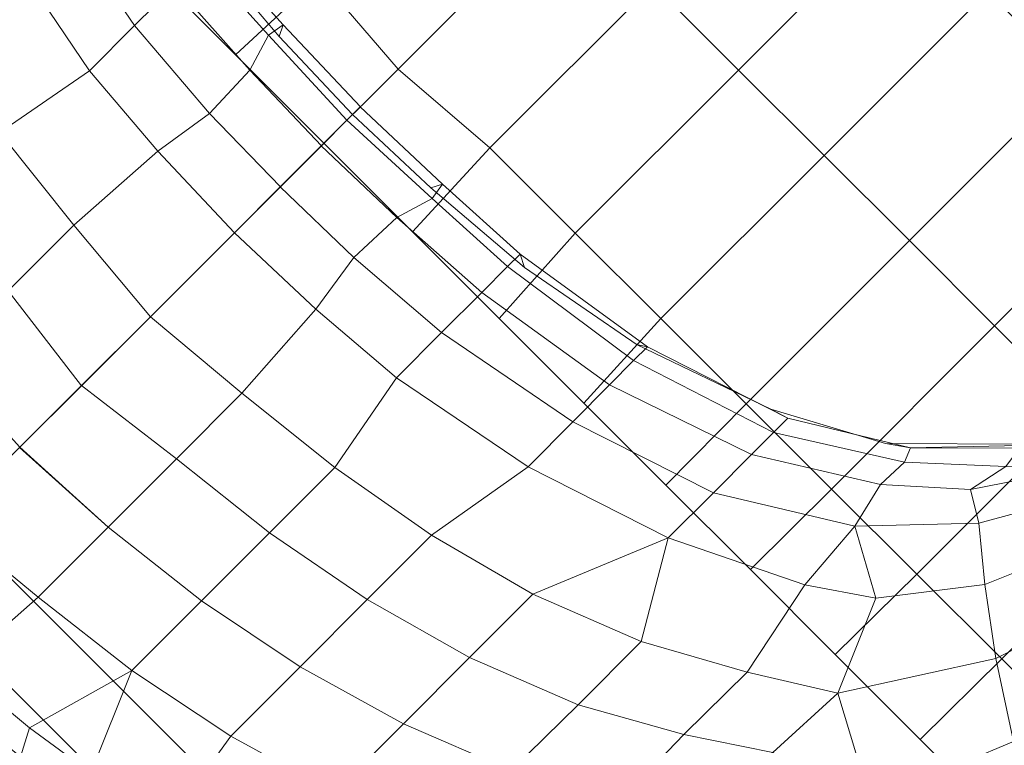
# Model space of a CAD drawing. Units: inches. Extents: x -284 to 292, y -55 to 112.
# Drawn here: x -250 to -239, y 8 to 16 of the extents above; entities that cross this region are included whole.
import ezdxf

# ---------------------------------------------------------------- set-up
doc = ezdxf.new("R2010")
doc.units = ezdxf.units.IN
doc.header["$MEASUREMENT"] = 0
doc.layers.add('SEAT-FABRIC', color=5, linetype='Continuous', lineweight=9)

# ---------------------------------------------------------------- blocks, each defined once
blk = doc.blocks.new('1px100sa2_0t')
at = {"layer": 'SEAT-FABRIC'}
for points in [[(10.36, 1.042, 32.216), (11.457, -0.404, 31.333), (12.712, -0.28, 31.269), (11.55, 1.253, 32.13)], [(12.226, 0.208, 16.117), (12.483, 0.063, 15.409), (10.855, 0.059, 15.415), (10.476, 0.189, 16.129)], [(0.886, -0.237, 2.902), (1.772, 0, 2.902), (26.181, 0, 2.902), (27.067, -0.237, 2.902)], [(26.181, 0, 15.107), (26.181, 0, 2.902), (1.772, 0, 2.902), (1.772, 0, 15.107)], [(26.181, 0, 15.107), (26.181, 0, 14.547), (1.772, 0, 14.547), (1.772, 0, 15.107)], [(1.772, 0, 15.107), (1.772, -0.25, 15.107), (26.181, -0.25, 15.107), (26.181, 0, 15.107)], [(13.976, 0.068, 15.428), (13.976, 0.064, 15.04), (1.789, -0.024, 15.112), (1.788, -0.026, 15.511)], [(0.886, -0.237, 2.902), (27.067, -0.237, 2.902), (27.716, -0.886, 2.902), (0.237, -0.886, 2.902)], [(11.457, -0.404, 31.333), (11.62, -0.712, 31.053), (12.689, -0.611, 30.994), (12.712, -0.28, 31.269)], [(10.757, -0.845, 31.129), (11.62, -0.712, 31.053), (11.457, -0.404, 31.333), (10.757, -0.845, 31.129)], [(11.62, -0.712, 31.053), (11.255, -2.009, 29.806), (12.611, -1.845, 29.711), (12.689, -0.611, 30.994)], [(12.689, -0.611, 30.994), (12.611, -1.845, 29.711), (13.977, -1.709, 29.777), (13.977, -0.572, 30.972)], [(10.757, -0.845, 31.129), (11.255, -2.009, 29.806), (11.62, -0.712, 31.053), (10.757, -0.845, 31.129)], [(0.237, -0.886, 2.902), (27.716, -0.886, 2.902), (27.953, -1.772, 2.902), (0, -1.772, 2.902)], [(9.722, -1.067, 31.258), (9.918, -2.278, 29.961), (11.255, -2.009, 29.806), (10.757, -0.845, 31.129)], [(8.786, -1.335, 31.412), (8.616, -2.659, 30.181), (9.918, -2.278, 29.961), (9.722, -1.067, 31.258)], [(0, -1.772, 15.107), (0, -1.772, 2.902), (0, -26.181, 2.902), (0, -26.181, 15.107)], [(0, -1.772, 15.107), (0, -1.772, 14.547), (0, -26.181, 14.547), (0, -26.181, 15.107)], [(0, -1.772, 15.107), (0, -26.181, 15.107), (0.25, -26.181, 15.107), (0.25, -1.772, 15.107)], [(0, -1.772, 2.902), (27.953, -1.772, 2.902), (27.953, -26.181, 2.902), (0, -26.181, 2.902)], [(12.611, -1.845, 29.711), (12.611, -2.98, 28.3), (13.977, -2.906, 28.295), (13.977, -1.709, 29.777)], [(11.255, -2.009, 29.806), (11.255, -3.141, 28.393), (12.611, -2.98, 28.3), (12.611, -1.845, 29.711)], [(9.918, -2.278, 29.961), (9.919, -3.405, 28.545), (11.255, -3.141, 28.393), (11.255, -2.009, 29.806)], [(8.616, -2.659, 30.181), (8.617, -3.781, 28.762), (9.919, -3.405, 28.545), (9.918, -2.278, 29.961)], [(7.382, -3.145, 30.461), (7.365, -4.276, 29.048), (8.617, -3.781, 28.762), (8.616, -2.659, 30.181)], [(12.611, -2.98, 28.3), (12.611, -4.087, 26.855), (13.977, -3.912, 26.987), (13.977, -2.913, 28.286)], [(13.976, -2.913, 28.286), (13.976, -3.912, 26.987), (15.343, -4.087, 26.855), (15.343, -2.98, 28.3)], [(11.255, -3.141, 28.393), (11.255, -4.244, 26.946), (12.611, -4.087, 26.855), (12.611, -2.98, 28.3)], [(9.919, -3.405, 28.545), (9.92, -4.495, 27.09), (11.255, -4.244, 26.946), (11.255, -3.141, 28.393)], [(8.617, -3.781, 28.762), (8.619, -4.855, 27.298), (9.92, -4.495, 27.09), (9.919, -3.405, 28.545)], [(7.365, -4.276, 29.048), (7.353, -5.353, 27.586), (8.619, -4.855, 27.298), (8.617, -3.781, 28.762)], [(12.611, -4.087, 26.855), (12.612, -5.154, 25.38), (13.977, -5.031, 25.463), (13.977, -3.912, 26.987)], [(13.976, -3.912, 26.987), (13.976, -5.031, 25.463), (15.342, -5.154, 25.38), (15.343, -4.087, 26.855)], [(11.255, -4.244, 26.946), (11.255, -5.302, 25.466), (12.612, -5.154, 25.38), (12.611, -4.087, 26.855)], [(15.343, -4.087, 26.855), (15.342, -5.154, 25.38), (16.698, -5.302, 25.466), (16.699, -4.244, 26.946)], [(6.23, -4.899, 29.408), (6.252, -5.97, 27.942), (7.353, -5.353, 27.586), (7.365, -4.276, 29.048)], [(9.92, -4.495, 27.09), (9.92, -5.538, 25.602), (11.255, -5.302, 25.466), (11.255, -4.244, 26.946)], [(8.619, -4.855, 27.298), (8.619, -5.883, 25.801), (9.92, -5.538, 25.602), (9.92, -4.495, 27.09)], [(7.353, -5.353, 27.586), (7.355, -6.378, 26.087), (8.619, -5.883, 25.801), (8.619, -4.855, 27.298)], [(5.254, -5.586, 29.804), (5.386, -6.546, 28.274), (6.252, -5.97, 27.942), (6.23, -4.899, 29.408)], [(12.612, -5.154, 25.38), (12.693, -6.436, 23.349), (13.977, -6.396, 23.289), (13.977, -5.031, 25.463)], [(13.976, -5.031, 25.463), (13.976, -6.396, 23.289), (15.26, -6.436, 23.349), (15.342, -5.154, 25.38)], [(11.255, -5.302, 25.466), (11.484, -6.534, 23.367), (12.693, -6.436, 23.349), (12.612, -5.154, 25.38)], [(15.342, -5.154, 25.38), (15.26, -6.436, 23.349), (16.47, -6.534, 23.367), (16.698, -5.302, 25.466)], [(9.92, -5.538, 25.602), (9.691, -6.881, 23.427), (11.484, -6.534, 23.367), (11.255, -5.302, 25.466)], [(16.698, -5.302, 25.466), (16.47, -6.534, 23.367), (18.262, -6.881, 23.427), (18.033, -5.538, 25.602)], [(6.252, -5.97, 27.942), (6.246, -6.992, 26.441), (7.355, -6.378, 26.087), (7.353, -5.353, 27.586)], [(8.619, -5.883, 25.801), (7.977, -7.438, 23.637), (9.691, -6.881, 23.427), (9.92, -5.538, 25.602)], [(5.386, -6.546, 28.274), (5.339, -7.556, 26.765), (6.246, -6.992, 26.441), (6.252, -5.97, 27.942)], [(8.619, -5.883, 25.801), (7.355, -6.378, 26.087), (7.977, -7.438, 23.637), (8.619, -5.883, 25.801)], [(6.246, -6.992, 26.441), (6.486, -8.168, 24.071), (7.977, -7.438, 23.637), (7.355, -6.378, 26.087)], [(11.484, -6.534, 23.367), (11.484, -7.266, 21.926), (12.807, -7.163, 21.928), (12.693, -6.436, 23.349)], [(12.693, -6.436, 23.349), (12.807, -7.163, 21.928), (13.977, -7.141, 21.878), (13.977, -6.396, 23.289)], [(13.976, -6.396, 23.289), (13.976, -7.141, 21.878), (15.147, -7.163, 21.928), (15.26, -6.436, 23.349)], [(15.26, -6.436, 23.349), (15.147, -7.163, 21.928), (16.47, -7.266, 21.926), (16.47, -6.534, 23.367)], [(5.386, -6.546, 28.274), (4.193, -6.94, 29.294), (5.339, -7.556, 26.765), (5.386, -6.546, 28.274)], [(9.691, -6.881, 23.427), (9.693, -7.608, 21.918), (11.484, -7.266, 21.926), (11.484, -6.534, 23.367)], [(16.47, -6.534, 23.367), (16.47, -7.266, 21.926), (18.261, -7.608, 21.918), (18.262, -6.881, 23.427)], [(7.977, -7.438, 23.637), (7.977, -8.173, 22.032), (9.693, -7.608, 21.918), (9.691, -6.881, 23.427)], [(2.57, -7.956, 29.416), (3.52, -8.588, 27.685), (4.193, -6.94, 29.294), (2.57, -7.956, 29.416)], [(3.52, -8.588, 27.685), (4.337, -9.122, 25.871), (5.339, -7.556, 26.765), (4.193, -6.94, 29.294)], [(5.339, -7.556, 26.765), (5.799, -8.636, 24.346), (6.486, -8.168, 24.071), (6.246, -6.992, 26.441)], [(11.484, -7.266, 21.926), (11.484, -7.92, 20.368), (12.783, -7.839, 20.365), (12.807, -7.163, 21.928)], [(12.807, -7.163, 21.928), (12.783, -7.839, 20.365), (13.977, -7.807, 20.341), (13.977, -7.141, 21.878)], [(13.976, -7.141, 21.878), (13.976, -7.807, 20.341), (15.171, -7.839, 20.365), (15.147, -7.163, 21.928)], [(15.147, -7.163, 21.928), (15.171, -7.839, 20.365), (16.47, -7.92, 20.368), (16.47, -7.266, 21.926)], [(9.693, -7.608, 21.918), (9.696, -8.207, 20.374), (11.484, -7.92, 20.368), (11.484, -7.266, 21.926)], [(16.47, -7.266, 21.926), (16.47, -7.92, 20.368), (18.258, -8.207, 20.374), (18.261, -7.608, 21.918)], [(7.977, -7.438, 23.637), (6.486, -8.168, 24.071), (6.559, -9.05, 22.077), (7.977, -8.173, 22.032)], [(4.337, -9.122, 25.871), (5.028, -9.634, 23.996), (5.799, -8.636, 24.346), (5.339, -7.556, 26.765)], [(7.977, -8.173, 22.032), (7.977, -8.791, 20.219), (9.696, -8.207, 20.374), (9.693, -7.608, 21.918)], [(2.912, -7.849, 15.107), (2.91, -9.167, 15.251), (4.286, -9.165, 15.304), (4.292, -7.849, 15.107)], [(4.292, -7.849, 15.107), (4.286, -9.165, 15.304), (5.665, -9.164, 15.342), (5.675, -7.849, 15.107)], [(5.675, -7.849, 15.107), (5.665, -9.164, 15.342), (7.048, -9.162, 15.37), (7.052, -7.849, 15.107)], [(7.052, -7.849, 15.107), (7.048, -9.162, 15.37), (8.433, -9.161, 15.389), (8.424, -7.849, 15.107)], [(8.424, -7.849, 15.107), (8.433, -9.161, 15.389), (9.818, -9.16, 15.402), (9.756, -7.849, 15.107)], [(9.756, -7.849, 15.107), (9.818, -9.16, 15.402), (11.204, -9.159, 15.41), (11.13, -7.849, 15.107)], [(11.13, -7.849, 15.107), (11.204, -9.159, 15.41), (12.591, -9.159, 15.415), (12.538, -7.849, 15.107)], [(11.484, -7.92, 20.368), (11.484, -8.338, 18.749), (12.65, -8.278, 18.746), (12.783, -7.839, 20.365)], [(12.538, -7.849, 15.107), (12.591, -9.159, 15.415), (13.976, -9.055, 15.397), (13.976, -7.849, 15.107)], [(12.783, -7.839, 20.365), (12.65, -8.278, 18.746), (13.977, -8.222, 18.696), (13.977, -7.807, 20.341)], [(13.976, -7.807, 20.341), (13.976, -8.222, 18.696), (15.304, -8.278, 18.746), (15.171, -7.839, 20.365)], [(13.976, -7.849, 15.107), (13.976, -9.055, 15.397), (15.362, -9.159, 15.415), (15.415, -7.849, 15.107)], [(15.171, -7.839, 20.365), (15.304, -8.278, 18.746), (16.47, -8.338, 18.749), (16.47, -7.92, 20.368)], [(15.415, -7.849, 15.107), (15.362, -9.159, 15.415), (16.749, -9.159, 15.41), (16.823, -7.849, 15.107)], [(9.696, -8.207, 20.374), (9.697, -8.599, 18.757), (11.484, -8.338, 18.749), (11.484, -7.92, 20.368)], [(6.486, -8.168, 24.071), (5.799, -8.636, 24.346), (6.559, -9.05, 22.077), (6.486, -8.168, 24.071)], [(6.559, -9.05, 22.077), (6.688, -9.596, 20.106), (7.977, -8.791, 20.219), (7.977, -8.173, 22.032)], [(7.977, -8.791, 20.219), (7.977, -9.149, 18.569), (9.697, -8.599, 18.757), (9.696, -8.207, 20.374)], [(12.65, -8.278, 18.746), (12.683, -8.48, 17.088), (13.977, -8.44, 17.111), (13.977, -8.222, 18.696)], [(13.976, -8.222, 18.696), (13.976, -8.44, 17.111), (15.27, -8.48, 17.088), (15.304, -8.278, 18.746)], [(9.697, -8.599, 18.757), (9.696, -8.823, 17.107), (11.484, -8.543, 17.094), (11.484, -8.338, 18.749)], [(11.484, -8.543, 17.094), (11.341, -8.469, 15.441), (12.747, -8.355, 15.42), (12.683, -8.48, 17.088)], [(11.484, -8.338, 18.749), (11.484, -8.543, 17.094), (12.683, -8.48, 17.088), (12.65, -8.278, 18.746)], [(12.683, -8.48, 17.088), (12.747, -8.355, 15.42), (13.977, -8.313, 15.433), (13.977, -8.44, 17.111)], [(13.976, -8.44, 17.111), (13.977, -8.313, 15.433), (15.207, -8.355, 15.42), (15.27, -8.48, 17.088)], [(15.27, -8.48, 17.088), (15.207, -8.355, 15.42), (16.612, -8.469, 15.441), (16.47, -8.543, 17.094)], [(15.304, -8.278, 18.746), (15.27, -8.48, 17.088), (16.47, -8.543, 17.094), (16.47, -8.338, 18.749)], [(9.696, -8.823, 17.107), (9.798, -8.756, 15.447), (11.341, -8.469, 15.441), (11.484, -8.543, 17.094)], [(3.025, -10.315, 26.287), (3.807, -10.692, 24.945), (4.337, -9.122, 25.871), (3.52, -8.588, 27.685)], [(5.028, -9.634, 23.996), (5.574, -10.079, 22.012), (6.559, -9.05, 22.077), (5.799, -8.636, 24.346)], [(7.977, -9.149, 18.569), (7.977, -9.383, 16.723), (9.696, -8.823, 17.107), (9.697, -8.599, 18.757)], [(6.688, -9.596, 20.106), (6.672, -9.973, 18.318), (7.977, -9.149, 18.569), (7.977, -8.791, 20.219)], [(7.977, -9.383, 16.723), (8.187, -9.318, 15.459), (9.805, -8.754, 15.443), (9.696, -8.823, 17.107)], [(3.807, -10.692, 24.945), (4.427, -11.034, 23.496), (5.028, -9.634, 23.996), (4.337, -9.122, 25.871)], [(5.574, -10.079, 22.012), (5.915, -10.285, 20.302), (6.688, -9.596, 20.106), (6.559, -9.05, 22.077)], [(6.672, -9.973, 18.318), (6.74, -10.14, 16.514), (7.977, -9.383, 16.723), (7.977, -9.149, 18.569)], [(12.591, -9.159, 15.415), (12.591, -11.811, 15.862), (13.976, -11.811, 15.862), (13.976, -9.055, 15.397)], [(13.976, -9.055, 15.397), (13.976, -11.811, 15.862), (15.362, -11.811, 15.862), (15.362, -9.159, 15.415)], [(2.91, -9.167, 15.251), (2.908, -11.812, 15.468), (4.285, -11.812, 15.6), (4.286, -9.165, 15.304)], [(4.286, -9.165, 15.304), (4.285, -11.812, 15.6), (5.665, -11.812, 15.697), (5.665, -9.164, 15.342)], [(5.665, -9.164, 15.342), (5.665, -11.812, 15.697), (7.048, -11.812, 15.765), (7.048, -9.162, 15.37)], [(7.048, -9.162, 15.37), (7.048, -11.812, 15.765), (8.433, -11.812, 15.808), (8.433, -9.161, 15.389)], [(8.433, -9.161, 15.389), (8.433, -11.812, 15.808), (9.818, -11.811, 15.836), (9.818, -9.16, 15.402)], [(9.818, -9.16, 15.402), (9.818, -11.811, 15.836), (11.204, -11.811, 15.851), (11.204, -9.159, 15.41)], [(11.204, -9.159, 15.41), (11.204, -11.811, 15.851), (12.591, -11.811, 15.862), (12.591, -9.159, 15.415)], [(6.74, -10.14, 16.514), (6.979, -9.968, 15.47), (8.187, -9.318, 15.459), (7.977, -9.383, 16.723)], [(5.915, -10.285, 20.302), (5.815, -10.763, 18.725), (6.672, -9.973, 18.318), (6.688, -9.596, 20.106)], [(4.427, -11.034, 23.496), (4.872, -11.303, 21.949), (5.574, -10.079, 22.012), (5.028, -9.634, 23.996)], [(5.87, -11.046, 16.513), (5.808, -11.13, 15.464), (6.979, -9.968, 15.47), (6.74, -10.14, 16.514)], [(5.815, -10.763, 18.725), (5.854, -11.021, 17.078), (6.74, -10.14, 16.514), (6.672, -9.973, 18.318)], [(4.872, -11.303, 21.949), (5.16, -11.41, 20.332), (5.915, -10.285, 20.302), (5.574, -10.079, 22.012)], [(6.74, -10.14, 16.514), (5.854, -11.021, 17.078), (5.87, -11.046, 16.513), (6.74, -10.14, 16.514)], [(5.915, -10.285, 20.302), (5.16, -11.41, 20.332), (5.815, -10.763, 18.725), (5.915, -10.285, 20.302)], [(5.665, -11.812, 15.697), (5.665, -14.472, 15.954), (7.048, -14.472, 16.056), (7.048, -11.812, 15.765)], [(7.048, -11.812, 15.765), (7.048, -14.472, 16.056), (8.433, -14.472, 16.125), (8.433, -11.812, 15.808)], [(8.433, -11.812, 15.808), (8.433, -14.472, 16.125), (9.818, -14.472, 16.168), (9.818, -11.811, 15.836)], [(9.818, -11.811, 15.836), (9.818, -14.472, 16.168), (11.204, -14.472, 16.191), (11.204, -11.811, 15.851)], [(11.204, -11.811, 15.851), (11.204, -14.472, 16.191), (12.591, -14.471, 16.201), (12.591, -11.811, 15.862)], [(8.433, -14.472, 16.125), (8.433, -17.14, 16.343), (9.818, -17.14, 16.405), (9.818, -14.472, 16.168)]]:
    blk.add_3dface(points, dxfattribs=at)

msp = doc.modelspace()

# ---------------------------------------------------------------- block references
at = {"rotation": 135}
msp.add_blockref('1px100sa2_0t', (-242.074, -0.626), dxfattribs=at)

doc.saveas('drawing.dxf')
